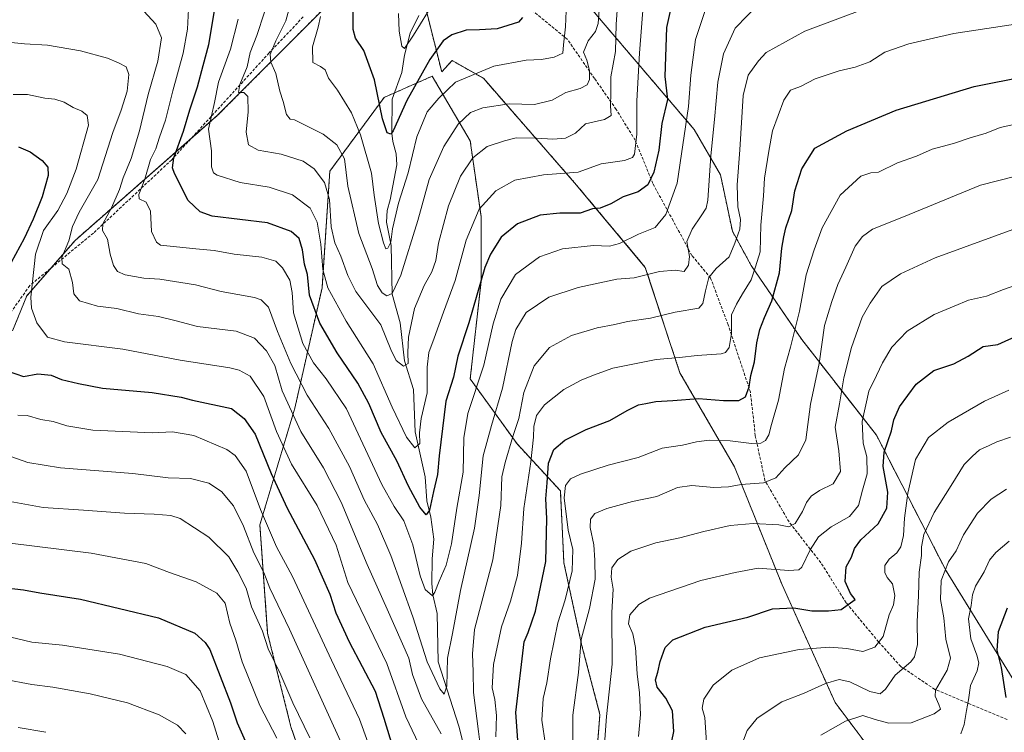
# Model space of a CAD drawing. Units: metres. Extents: x 658776 to 661230, y 4723313 to 4725679.
# Drawn here: x 659444 to 659786, y 4724355 to 4724603 of the extents above; entities that cross this region are included whole.
import ezdxf

# ---------------------------------------------------------------- set-up
doc = ezdxf.new("R2010")
doc.units = ezdxf.units.M
doc.header["$MEASUREMENT"] = 0
doc.linetypes.add('TRAZOS', pattern=[0.75, 0.5, -0.25])
doc.linetypes.add('TRAZOSX2', pattern=[1.5, 1, -0.5])
for name, color, linetype, lineweight in [('Arbolado forestal', 92, 'TRAZOS', 0), ('Arbolado forestal CxS', 92, 'Continuous', 0), ('Corriente natural lineal', 142, 'Continuous', 13), ('Curva de nivel maestra', 36, 'Continuous', 30), ('Curva de nivel normal', 36, 'Continuous', 0), ('Matorral', 135, 'Continuous', 0), ('Matorral CxS', 135, 'Continuous', 0), ('Senda', 19, 'TRAZOSX2', 0)]:
    doc.layers.add(name, color=color, linetype=linetype, lineweight=lineweight)

# ---------------------------------------------------------------- blocks, each defined once
blk = doc.blocks.new('*U170')
at = {"layer": 'Curva de nivel normal', "color": 36, "linetype": 'Continuous', "lineweight": 0}
blk.add_polyline3d([(659548.22, 4724603.62, 905), (659547.48, 4724599.95, 905), (659545.53, 4724593.1, 905), (659545.59, 4724587.69, 905), (659548.33, 4724586.23, 905), (659549.86, 4724585.04, 905), (659551.05, 4724582.23, 905), (659554.18, 4724578.03, 905), (659559.04, 4724570.14, 905), (659562.24, 4724562.51, 905), (659566.02, 4724549.1, 905), (659566.97, 4724541.44, 905), (659568.43, 4724531.64, 905), (659570.2, 4724524.87, 905), (659571.05, 4724522.85, 905), (659571.73, 4724523.08, 905), (659572.7, 4724525.11, 905), (659573.29, 4724529.78, 905), (659575.4, 4724538.73, 905), (659578.82, 4724549.28, 905), (659581.85, 4724561.82, 905), (659585.39, 4724570.46, 905), (659589.46, 4724575.19, 905), (659595.27, 4724580.84, 905), (659608.57, 4724586.36, 905), (659619.85, 4724588.44, 905), (659625.18, 4724588.7, 905), (659629.63, 4724589.48, 905), (659632.56, 4724590.88, 905), (659632.82, 4724593.77, 905), (659633.57, 4724600.1, 905), (659633.72, 4724605.6, 905)], dxfattribs=at)
blk = doc.blocks.new('*U178')
at = {"layer": 'Curva de nivel normal', "color": 36, "linetype": 'Continuous', "lineweight": 0}
blk.add_polyline3d([(659587.94, 4724608.97, 895), (659580.66, 4724597.1, 895), (659577.53, 4724592.51, 895), (659576.6, 4724593.32, 895), (659575.66, 4724598.5, 895), (659575.47, 4724604.73, 895)], dxfattribs=at)
blk = doc.blocks.new('*U188')
at = {"layer": 'Curva de nivel maestra', "color": 36, "linetype": 'Continuous', "lineweight": 30}
blk.add_polyline3d([(659618.61, 4724603.35, 900), (659617.15, 4724601.66, 900), (659609.77, 4724599.36, 900), (659603.59, 4724598.97, 900), (659598.93, 4724598.93, 900), (659593.93, 4724597.32, 900), (659590.93, 4724595.2, 900), (659586.26, 4724588.71, 900), (659578.26, 4724574.47, 900), (659573.6, 4724563.89, 900), (659572.72, 4724562.74, 900), (659571.46, 4724563.13, 900), (659569.9, 4724568.1, 900), (659567.04, 4724581.6, 900), (659563.35, 4724591.77, 900), (659560.51, 4724596.09, 900), (659559.6, 4724599.1, 900), (659559.69, 4724612.04, 900)], dxfattribs=at)

msp = doc.modelspace()

# ---------------------------------------------------------------- linework, layer by layer
at = {"layer": 'Arbolado forestal', "color": 92, "linetype": 'TRAZOS', "lineweight": 0}
for points in [[(659800.56, 4724354.77, 1007.2), (659765.96, 4724410.75, 990.23), (659741.68, 4724458, 972.93), (659715.72, 4724491.24, 956.26), (659698.14, 4724517, 943.61), (659691.59, 4724528.96, 938.42), (659687.45, 4724548.59, 936.61), (659678.3, 4724564.32, 931.53), (659644.61, 4724603.79, 909.25), (659630.99, 4724620.72, 902.49), (659616.78, 4724634.46, 895.25), (659612.87, 4724685.52, 881.53), (659612.74, 4724687.13, 881.11), (659609.93, 4724705.21, 881.32), (659609.19, 4724709.95, 881.05), (659606.47, 4724720.7, 880.28), (659592.22, 4724716.8, 886.03)], [(659800.56, 4724354.77, 1007.2), (659765.96, 4724410.75, 990.23), (659741.68, 4724458, 972.93), (659715.72, 4724491.24, 956.26), (659698.14, 4724517, 943.61), (659691.59, 4724528.96, 938.42), (659687.45, 4724548.59, 936.61), (659678.3, 4724564.32, 931.53), (659644.61, 4724603.79, 909.25), (659630.99, 4724620.72, 902.49), (659616.78, 4724634.46, 895.25), (659612.87, 4724685.52, 881.53), (659612.74, 4724687.13, 881.11), (659609.93, 4724705.21, 881.32), (659609.19, 4724709.95, 881.05), (659606.47, 4724720.7, 880.28), (659592.22, 4724716.8, 886.03)], [(659441.17, 4724494.26, 947.25), (659446.06, 4724506.42, 945.1), (659454.49, 4724516.11, 941.64), (659462.89, 4724525.76, 938.47), (659503.06, 4724560.99, 922.65), (659512.38, 4724569.16, 918.44), (659556.14, 4724613.11, 901.55), (659577.4, 4724633.8, 892.07), (659577.98, 4724637.39, 891.47)], [(659577.98, 4724637.39, 891.47), (659582.79, 4724614.83, 891.45), (659583.14, 4724613.43, 891.8), (659590.45, 4724584.34, 902.74), (659594.03, 4724588.33, 902.46), (659604.94, 4724582.15, 905.81), (659636.67, 4724545.83, 921), (659661.29, 4724516.38, 933.98), (659673.33, 4724479.73, 946.79), (659692.3, 4724447, 957.89), (659708.86, 4724405.98, 972.07), (659727.32, 4724364.98, 987.4), (659751.36, 4724332.98, 1001.12), (659775.92, 4724307.34, 1011.81), (659785.71, 4724291.62, 1017.13), (659791.42, 4724214.83, 1033.07)], [(659577.98, 4724637.39, 891.47), (659582.79, 4724614.83, 891.45), (659583.14, 4724613.43, 891.8), (659590.45, 4724584.34, 902.74), (659594.03, 4724588.33, 902.46), (659604.94, 4724582.15, 905.81), (659636.67, 4724545.83, 921), (659661.29, 4724516.38, 933.98), (659673.33, 4724479.73, 946.79), (659692.3, 4724447, 957.89), (659708.86, 4724405.98, 972.07), (659727.32, 4724364.98, 987.4), (659751.36, 4724332.98, 1001.12), (659775.92, 4724307.34, 1011.81), (659785.71, 4724291.62, 1017.13), (659791.42, 4724214.83, 1033.07)], [(659643.01, 4724329.46, 961.93), (659645.52, 4724360.84, 963.89), (659639.25, 4724384.68, 959.99), (659632.98, 4724413.55, 953.06), (659631.73, 4724438.64, 953.59), (659616.67, 4724454.96, 941.49), (659600.37, 4724477.55, 927.92), (659604.13, 4724511.43, 925.13), (659604.13, 4724534.02, 920.66), (659600.37, 4724560.37, 912.57), (659587.16, 4724582.89, 902.45), (659574.01, 4724577.08, 898.09), (659570.42, 4724575.49, 898.52), (659551.51, 4724549.82, 913.26), (659548.81, 4724509.27, 921.3), (659539.35, 4724467.38, 938.27), (659527.19, 4724426.83, 955.89), (659529.89, 4724388.99, 964.2), (659538, 4724356.56, 966.95), (659551.51, 4724317.36, 969.57)], [(659643.01, 4724329.46, 961.93), (659645.52, 4724360.84, 963.89), (659639.25, 4724384.68, 959.99), (659632.98, 4724413.55, 953.06), (659631.73, 4724438.64, 953.59), (659616.67, 4724454.96, 941.49), (659600.37, 4724477.55, 927.92), (659604.13, 4724511.43, 925.13), (659604.13, 4724534.02, 920.66), (659600.37, 4724560.37, 912.57), (659587.16, 4724582.89, 902.45), (659574.01, 4724577.08, 898.09), (659570.42, 4724575.49, 898.52), (659551.51, 4724549.82, 913.26), (659548.81, 4724509.27, 921.3), (659539.35, 4724467.38, 938.27), (659527.19, 4724426.83, 955.89), (659529.89, 4724388.99, 964.2), (659538, 4724356.56, 966.95), (659551.51, 4724317.36, 969.57)]]:
    msp.add_polyline3d(points, dxfattribs=at)
at = {"layer": 'Arbolado forestal CxS', "color": 92, "linetype": 'Continuous', "lineweight": 0}
for points in [[(659800.56, 4724354.77, 1007.2), (659765.96, 4724410.75, 990.23), (659741.68, 4724458, 972.93), (659715.72, 4724491.24, 956.26), (659698.14, 4724517, 943.61), (659691.59, 4724528.96, 938.42), (659687.45, 4724548.59, 936.61), (659678.3, 4724564.32, 931.53), (659644.61, 4724603.79, 909.25), (659630.99, 4724620.72, 902.49), (659616.78, 4724634.46, 895.25), (659612.74, 4724687.13, 881.11), (659609.19, 4724709.95, 881.05), (659606.47, 4724720.7, 880.28), (659592.22, 4724716.8, 886.03), (659589.86, 4724726.14, 886.54), (659572.04, 4724728.39, 895.62), (659546.2, 4724724.34, 907.72), (659551.33, 4724750.91, 903.1), (659559.66, 4724785.37, 895.07)], [(659441.17, 4724494.26, 947.25), (659446.06, 4724506.42, 945.1), (659462.89, 4724525.76, 938.47), (659512.38, 4724569.16, 918.44), (659556.14, 4724613.11, 901.55), (659577.4, 4724633.8, 892.06), (659577.98, 4724637.39, 891.47), (659582.79, 4724614.83, 891.45), (659590.45, 4724584.34, 902.74), (659594.03, 4724588.33, 902.46), (659604.94, 4724582.15, 905.81), (659636.67, 4724545.83, 921), (659661.29, 4724516.38, 933.98), (659673.33, 4724479.73, 946.79), (659692.3, 4724447, 957.89), (659708.86, 4724405.98, 972.07), (659727.32, 4724364.98, 987.4), (659751.36, 4724332.98, 1001.12), (659775.92, 4724307.34, 1011.81), (659785.71, 4724291.62, 1017.13), (659791.42, 4724214.83, 1033.07)], [(659751.36, 4724332.98, 1001.12), (659727.32, 4724364.98, 987.4), (659708.86, 4724405.98, 972.07), (659692.3, 4724447, 957.89), (659673.33, 4724479.73, 946.79), (659661.29, 4724516.38, 933.98), (659636.67, 4724545.83, 921), (659604.94, 4724582.15, 905.81), (659594.03, 4724588.33, 902.46), (659590.45, 4724584.34, 902.74), (659582.79, 4724614.83, 891.45)], [(659644.61, 4724603.79, 909.25), (659678.3, 4724564.32, 931.53), (659687.45, 4724548.59, 936.61), (659691.59, 4724528.96, 938.42), (659698.14, 4724517, 943.61), (659715.72, 4724491.24, 956.26), (659741.68, 4724458, 972.93), (659765.96, 4724410.75, 990.23), (659800.56, 4724354.77, 1007.2)], [(659643.01, 4724329.46, 961.93), (659645.52, 4724360.84, 963.89), (659639.25, 4724384.68, 959.99), (659632.98, 4724413.54, 953.06), (659631.73, 4724438.64, 953.58), (659616.67, 4724454.96, 941.49), (659600.37, 4724477.55, 927.92), (659604.13, 4724511.43, 925.13), (659604.13, 4724534.02, 920.66), (659600.37, 4724560.37, 912.57), (659587.16, 4724582.89, 902.45), (659570.42, 4724575.49, 898.52), (659551.51, 4724549.82, 913.26), (659548.81, 4724509.27, 921.3), (659539.35, 4724467.38, 938.27), (659527.19, 4724426.83, 955.89), (659529.89, 4724388.99, 964.2), (659538, 4724356.56, 966.95), (659551.51, 4724317.36, 969.57)], [(659551.51, 4724317.36, 969.57), (659538, 4724356.56, 966.95), (659529.89, 4724388.99, 964.2), (659527.19, 4724426.83, 955.89), (659539.35, 4724467.38, 938.27), (659548.81, 4724509.27, 921.3), (659551.51, 4724549.82, 913.26), (659570.42, 4724575.49, 898.52), (659587.16, 4724582.89, 902.45), (659600.37, 4724560.37, 912.57), (659604.13, 4724534.02, 920.66), (659604.13, 4724511.43, 925.13), (659600.37, 4724477.55, 927.92), (659616.67, 4724454.96, 941.49), (659631.73, 4724438.64, 953.58), (659632.98, 4724413.54, 953.06), (659639.25, 4724384.68, 959.99), (659645.52, 4724360.84, 963.89), (659643.01, 4724329.46, 961.93)]]:
    msp.add_polyline3d(points, dxfattribs=at)
at = {"layer": 'Corriente natural lineal', "color": 142, "linetype": 'Continuous', "lineweight": 13}
msp.add_polyline3d([(659597.75, 4724351.31, 937.81), (659596.37, 4724356.74, 936.66), (659589.22, 4724379.09, 934.09), (659588.83, 4724395.93, 931.73), (659587.35, 4724402.49, 929.73), (659587.02, 4724406.36, 928.71), (659587.09, 4724414.96, 927.53), (659587.74, 4724421.77, 926.9), (659586.68, 4724429.51, 925), (659585.29, 4724435.11, 924.66), (659584.64, 4724443.52, 923.26), (659581.26, 4724459.11, 918.55), (659580.6, 4724473.84, 916.38), (659577.48, 4724483.88, 914.67), (659575.94, 4724497.07, 912.15), (659573.25, 4724507.08, 910.26), (659572.81, 4724523.94, 905.34), (659571.19, 4724532.06, 903.99), (659571.43, 4724536.15, 903.55), (659572.5, 4724539.86, 903.56), (659574.81, 4724552.04, 902.58), (659574.6, 4724555.83, 902.11), (659573.42, 4724560.16, 901.23), (659573.08, 4724563.04, 900.35), (659573.23, 4724574.89, 898.39), (659576.54, 4724584.19, 895.94), (659577.45, 4724590.15, 895.39), (659579.44, 4724597.82, 894.57), (659582.44, 4724603.94, 893.01)], dxfattribs=at)
at = {"layer": 'Curva de nivel maestra', "color": 36, "linetype": 'Continuous', "lineweight": 30}
for points in [[(659670.08, 4724606.1, 925), (659668.61, 4724599.77, 925), (659668.11, 4724582.77, 925), (659668.95, 4724574.77, 925), (659667.07, 4724566.44, 925), (659665.98, 4724557.1, 925), (659664.27, 4724549.44, 925), (659662.19, 4724545.06, 925), (659658.78, 4724542.66, 925), (659653.58, 4724540.96, 925), (659649.25, 4724538.5, 925), (659645.58, 4724536.96, 925), (659642.92, 4724536.68, 925), (659638.58, 4724535.24, 925), (659631.58, 4724535.28, 925), (659624.72, 4724534.5, 925), (659616.8, 4724531.52, 925), (659611.08, 4724526.92, 925), (659607.37, 4724521.01, 925), (659605.44, 4724516.28, 925), (659599.89, 4724497.13, 925), (659596.04, 4724485.5, 925), (659594.56, 4724478.13, 925), (659591.88, 4724469.81, 925), (659589.62, 4724450.77, 925), (659588.97, 4724444.29, 925), (659587.57, 4724438.41, 925), (659586.19, 4724431.93, 925), (659585.06, 4724430.26, 925), (659582.83, 4724432.97, 925), (659578.87, 4724440.26, 925), (659574.84, 4724449.02, 925), (659569.41, 4724458.93, 925), (659565.04, 4724469.05, 925), (659561.27, 4724476.07, 925), (659554.07, 4724486.66, 925), (659548.05, 4724496.91, 925), (659544.44, 4724506.75, 925), (659543.7, 4724513.86, 925), (659542.68, 4724517.45, 925), (659541.98, 4724522.45, 925), (659540.88, 4724526.42, 925), (659538.12, 4724528.88, 925), (659529.82, 4724531.84, 925), (659510.63, 4724534.14, 925), (659506.44, 4724535.67, 925), (659502.22, 4724539.62, 925), (659497.44, 4724548.99, 925), (659496.77, 4724550.97, 925), (659497.26, 4724554.42, 925), (659500.62, 4724563.72, 925), (659502.84, 4724571.19, 925), (659505.54, 4724579.17, 925), (659507.44, 4724586.62, 925), (659509.45, 4724593.9, 925), (659511.38, 4724605.64, 925)], [(659616.88, 4724351.9, 950), (659616.2, 4724361.49, 950), (659619.1, 4724386.11, 950), (659620.53, 4724389.34, 950), (659623.09, 4724396.71, 950), (659626.68, 4724414.01, 950), (659627.08, 4724428.97, 950), (659626.68, 4724435.89, 950), (659627.18, 4724441.38, 950), (659627.62, 4724448.21, 950), (659629.45, 4724452.96, 950), (659633.25, 4724456.2, 950), (659640.75, 4724459.92, 950), (659648.93, 4724463.04, 950), (659654.94, 4724466.58, 950), (659658.92, 4724468.54, 950), (659661.45, 4724469, 950), (659664.9, 4724469.76, 950), (659670.88, 4724470.08, 950), (659679.75, 4724470.8, 950), (659688.51, 4724470.11, 950), (659693.77, 4724470, 950), (659696.1, 4724471.29, 950), (659697.47, 4724474.78, 950), (659698.02, 4724478.78, 950), (659699.28, 4724483.45, 950), (659700.14, 4724490.11, 950), (659701.15, 4724494.78, 950), (659702.74, 4724498.92, 950), (659705.34, 4724504.68, 950), (659708, 4724514.47, 950), (659708.74, 4724523.06, 950), (659709.51, 4724527.04, 950), (659710.22, 4724530.08, 950), (659712.24, 4724536.14, 950), (659713.33, 4724543.01, 950), (659715.71, 4724550.62, 950), (659720.29, 4724557.83, 950), (659731.41, 4724563.92, 950), (659748.53, 4724571.01, 950), (659775.74, 4724579.27, 950), (659811.27, 4724586.33, 950)], [(659443.16, 4724558.34, 950), (659447.32, 4724556.53, 950), (659451.4, 4724553.58, 950), (659453.42, 4724551.26, 950), (659453.56, 4724548.34, 950), (659451.46, 4724540.9, 950), (659448.35, 4724533.1, 950), (659445.16, 4724526.44, 950), (659440.62, 4724518.11, 950)], [(659668.87, 4724343.6, 975), (659671.24, 4724354.87, 975), (659670.74, 4724362.14, 975), (659668.46, 4724366.47, 975), (659665.39, 4724370.37, 975), (659664.84, 4724372.87, 975), (659665.66, 4724375.49, 975), (659666.41, 4724379.21, 975), (659668.18, 4724384.11, 975), (659670.82, 4724386.78, 975), (659682.12, 4724391.16, 975), (659696.92, 4724394.71, 975), (659705.58, 4724397.61, 975), (659712.92, 4724397.93, 975), (659719.28, 4724396.89, 975), (659725, 4724396.82, 975), (659729.48, 4724397.33, 975), (659734.32, 4724400.78, 975), (659732.72, 4724402.91, 975), (659730.82, 4724407.04, 975), (659731.17, 4724412.21, 975), (659732.97, 4724415.49, 975), (659734.04, 4724418.54, 975), (659736.26, 4724421.54, 975), (659742.3, 4724427.13, 975), (659745.36, 4724432.54, 975), (659745.63, 4724438.11, 975), (659744.1, 4724447.11, 975), (659744.38, 4724452.11, 975), (659746.95, 4724459.49, 975), (659747.73, 4724463.27, 975), (659749.72, 4724467.82, 975), (659755.48, 4724475.78, 975), (659761.66, 4724480.48, 975), (659768.58, 4724482.85, 975), (659773.58, 4724485.42, 975), (659778.89, 4724488.83, 975), (659783.92, 4724489.5, 975), (659791.39, 4724492.88, 975)], [(659436.96, 4724481.23, 950), (659444.91, 4724478.43, 950), (659449.94, 4724479.33, 950), (659454.58, 4724478.83, 950), (659458.13, 4724477.41, 950), (659464.09, 4724475.97, 950), (659472.46, 4724474.33, 950), (659489.71, 4724472.82, 950), (659499.82, 4724471.2, 950), (659503.7, 4724470.12, 950), (659517.26, 4724467.23, 950), (659521.74, 4724463.8, 950), (659525.57, 4724458.37, 950), (659531.06, 4724444.65, 950), (659536.72, 4724432.57, 950), (659546.16, 4724414.68, 950), (659551.49, 4724402.68, 950), (659553.61, 4724396.13, 950), (659558.29, 4724386.14, 950), (659567.24, 4724368.92, 950), (659570.36, 4724359.51, 950), (659573.66, 4724348.51, 950)], [(659437.91, 4724405.02, 975), (659444.96, 4724404.18, 975), (659450.68, 4724403.13, 975), (659464.8, 4724400.98, 975), (659491.87, 4724394.41, 975), (659504.5, 4724389.12, 975), (659508.18, 4724385.91, 975), (659509.72, 4724383.4, 975), (659516.92, 4724364.91, 975), (659519.24, 4724357.94, 975), (659525.36, 4724344.33, 975)], [(659787.22, 4724397.81, 1000), (659784.07, 4724389.58, 1000), (659783.64, 4724383.22, 1000), (659785.1, 4724377.14, 1000), (659786.78, 4724366.69, 1000)]]:
    msp.add_polyline3d(points, dxfattribs=at)
at = {"layer": 'Curva de nivel normal', "color": 36, "linetype": 'Continuous', "lineweight": 0}
for points in [[(659645.39, 4724607.33, 910), (659644.92, 4724601.26, 910), (659643.93, 4724598.48, 910), (659641.42, 4724595.2, 910), (659639.82, 4724591.21, 910), (659640.92, 4724588.44, 910), (659641.88, 4724584.89, 910), (659641.86, 4724581.74, 910), (659641.04, 4724579.82, 910), (659638.58, 4724578.62, 910), (659633.58, 4724577.22, 910), (659628.92, 4724574.51, 910), (659622.76, 4724573.04, 910), (659613.94, 4724573.24, 910), (659604.7, 4724571.86, 910), (659600.52, 4724570.25, 910), (659596.22, 4724566.16, 910), (659591.14, 4724558.37, 910), (659586.04, 4724546.97, 910), (659582.18, 4724532.69, 910), (659576.23, 4724513.64, 910), (659573.26, 4724507.22, 910), (659571.34, 4724506.51, 910), (659569.69, 4724507.46, 910), (659568.13, 4724510.02, 910), (659566.25, 4724515.93, 910), (659561.61, 4724528.16, 910), (659557.78, 4724544.64, 910), (659556.6, 4724554.16, 910), (659553.99, 4724559, 910), (659549.2, 4724562.74, 910), (659539.26, 4724567.65, 910), (659537.72, 4724567.98, 910), (659536.39, 4724569.55, 910), (659535.25, 4724574.1, 910), (659534.1, 4724577.71, 910), (659532.73, 4724583.76, 910), (659530.95, 4724587.8, 910), (659530.81, 4724590.47, 910), (659532.72, 4724595.18, 910), (659536.17, 4724602.17, 910), (659539.2, 4724613.26, 910)], [(659701.18, 4724608.41, 935), (659692.56, 4724599.58, 935), (659688.53, 4724590.61, 935), (659686.5, 4724580.83, 935), (659685.38, 4724567.77, 935), (659684.14, 4724555.14, 935), (659683.01, 4724539.77, 935), (659682.41, 4724536.97, 935), (659680.73, 4724534.24, 935), (659677.54, 4724529.68, 935), (659675.77, 4724525.34, 935), (659676.62, 4724520.1, 935), (659676.34, 4724517.08, 935), (659674.76, 4724514.91, 935), (659671.73, 4724515.38, 935), (659666.26, 4724514.98, 935), (659657.45, 4724512.78, 935), (659651.35, 4724512.3, 935), (659637.87, 4724509.38, 935), (659627.74, 4724505.99, 935), (659619.81, 4724500.65, 935), (659616.26, 4724494.71, 935), (659614.91, 4724490.54, 935), (659611.6, 4724474.39, 935), (659607.72, 4724461.38, 935), (659604.87, 4724450.78, 935), (659603.46, 4724436.95, 935), (659601.83, 4724425.6, 935), (659596.96, 4724403.9, 935), (659594.16, 4724389.01, 935), (659592.46, 4724380.45, 935), (659592.2, 4724370.7, 935), (659591.34, 4724367.84, 935), (659589.74, 4724369.72, 935), (659585.34, 4724379.17, 935), (659580.41, 4724394.82, 935), (659572.8, 4724416.11, 935), (659568.09, 4724426.88, 935), (659563.46, 4724435.53, 935), (659558.35, 4724447.13, 935), (659551.2, 4724460.29, 935), (659543.69, 4724471.88, 935), (659537.92, 4724482.93, 935), (659533.35, 4724494.11, 935), (659530.2, 4724502.57, 935), (659527.66, 4724505.12, 935), (659525.28, 4724505.87, 935), (659513.69, 4724508.02, 935), (659504.78, 4724510.28, 935), (659492.33, 4724512.25, 935), (659486.86, 4724512.63, 935), (659480.31, 4724513.77, 935), (659477.62, 4724514.96, 935), (659476.22, 4724517.06, 935), (659475.1, 4724520.91, 935), (659474.22, 4724526.18, 935), (659472.4, 4724529.24, 935), (659472.6, 4724531.55, 935), (659475.55, 4724537.03, 935), (659478.34, 4724543.48, 935), (659479.64, 4724547.56, 935), (659482.36, 4724554.28, 935), (659485.26, 4724563.89, 935), (659488.26, 4724576.5, 935), (659491.66, 4724588.15, 935), (659492.95, 4724596.28, 935), (659491.03, 4724601.03, 935), (659486.82, 4724605.46, 935)], [(659682.6, 4724607.1, 930), (659678.7, 4724595.7, 930), (659677.15, 4724583.18, 930), (659676.36, 4724572.37, 930), (659672.38, 4724545.7, 930), (659668.37, 4724534.77, 930), (659664.75, 4724530.27, 930), (659658.92, 4724527.96, 930), (659652.25, 4724524.63, 930), (659648.85, 4724523.78, 930), (659643.31, 4724524, 930), (659632.49, 4724522.8, 930), (659624.49, 4724520.01, 930), (659616.11, 4724513.94, 930), (659610.98, 4724505.29, 930), (659608.41, 4724496.72, 930), (659605.05, 4724482.38, 930), (659599.59, 4724465.54, 930), (659598.1, 4724457.11, 930), (659597.87, 4724445.16, 930), (659595.72, 4724432.61, 930), (659593.86, 4724420.16, 930), (659592.04, 4724412.8, 930), (659589.55, 4724407.21, 930), (659588.08, 4724403.34, 930), (659587.26, 4724402.11, 930), (659584.7, 4724404.31, 930), (659583.01, 4724409.01, 930), (659580.35, 4724419.87, 930), (659577.25, 4724428.13, 930), (659573.95, 4724433.12, 930), (659569.57, 4724440.78, 930), (659557.3, 4724467.14, 930), (659550.27, 4724477.54, 930), (659545.88, 4724483.14, 930), (659542.18, 4724489.92, 930), (659538.87, 4724500.55, 930), (659538.41, 4724507.6, 930), (659537.64, 4724511.9, 930), (659535.08, 4724516.22, 930), (659532.73, 4724518.52, 930), (659527.89, 4724519.87, 930), (659518.25, 4724520.94, 930), (659511.26, 4724522.28, 930), (659504.96, 4724522.76, 930), (659492.61, 4724524.13, 930), (659491.21, 4724525.13, 930), (659489.48, 4724528.88, 930), (659489.09, 4724535.93, 930), (659487.59, 4724539.1, 930), (659485.22, 4724540.18, 930), (659485.07, 4724541.68, 930), (659487.16, 4724547.1, 930), (659489.13, 4724553.87, 930), (659491.01, 4724557.63, 930), (659492.26, 4724561.67, 930), (659494.36, 4724567.55, 930), (659496.91, 4724577.77, 930), (659500.45, 4724590.9, 930), (659501.95, 4724599.27, 930), (659502.64, 4724610.9, 930)], [(659660.69, 4724608.77, 920), (659659.26, 4724590.94, 920), (659658.3, 4724574.34, 920), (659658.39, 4724562.72, 920), (659657.51, 4724555.79, 920), (659656.82, 4724554.64, 920), (659654.01, 4724553.6, 920), (659645.92, 4724552.4, 920), (659637.92, 4724549.49, 920), (659625.92, 4724548.51, 920), (659615.92, 4724546.74, 920), (659609.25, 4724542.98, 920), (659603.52, 4724536.65, 920), (659599, 4724525.89, 920), (659595.17, 4724511.78, 920), (659591.03, 4724500.78, 920), (659587.87, 4724491.78, 920), (659585.96, 4724486.76, 920), (659585.38, 4724481.68, 920), (659585.35, 4724472.76, 920), (659583.26, 4724463.78, 920), (659582.73, 4724458.78, 920), (659582.84, 4724455.1, 920), (659581.15, 4724453.62, 920), (659578.17, 4724457.34, 920), (659573.26, 4724467.78, 920), (659566.58, 4724482.77, 920), (659557.24, 4724497.64, 920), (659550.87, 4724509.27, 920), (659549.04, 4724515.58, 920), (659548.36, 4724524.4, 920), (659547.17, 4724532.1, 920), (659544.64, 4724537, 920), (659538.52, 4724541.66, 920), (659530.46, 4724544.3, 920), (659520.36, 4724545.87, 920), (659512.34, 4724548.39, 920), (659511.1, 4724549.25, 920), (659510.37, 4724551.39, 920), (659510.34, 4724556.93, 920), (659509.3, 4724564.4, 920), (659511.34, 4724573.69, 920), (659512.81, 4724580.83, 920), (659516.94, 4724592.31, 920), (659519.61, 4724602.75, 920)], [(659651.54, 4724605.72, 915), (659651.12, 4724600.97, 915), (659650.97, 4724591.49, 915), (659649.24, 4724582.69, 915), (659649.34, 4724576.92, 915), (659649.15, 4724572.52, 915), (659649.38, 4724569.22, 915), (659647.05, 4724567.83, 915), (659640.43, 4724566.31, 915), (659636.98, 4724563.05, 915), (659633.5, 4724561.31, 915), (659629.1, 4724560.92, 915), (659623.39, 4724561.37, 915), (659616.37, 4724561.38, 915), (659612.35, 4724560.36, 915), (659606.32, 4724558.38, 915), (659601.32, 4724554.44, 915), (659597.04, 4724548.1, 915), (659592.86, 4724537.77, 915), (659589.37, 4724524.78, 915), (659588.41, 4724518.78, 915), (659587.05, 4724514.78, 915), (659584.3, 4724510.11, 915), (659580.96, 4724502.11, 915), (659578.91, 4724492.11, 915), (659578.61, 4724486.72, 915), (659578.79, 4724482.98, 915), (659577.13, 4724481.98, 915), (659574.66, 4724484.02, 915), (659572.79, 4724487.82, 915), (659569.26, 4724496.42, 915), (659560.52, 4724507.94, 915), (659557.75, 4724513.57, 915), (659555.34, 4724520.29, 915), (659553.23, 4724524.9, 915), (659551.95, 4724530.5, 915), (659551.44, 4724539.96, 915), (659549.72, 4724545.9, 915), (659546.09, 4724550.66, 915), (659542.24, 4724553.3, 915), (659534.57, 4724555.8, 915), (659526.61, 4724557.12, 915), (659523.28, 4724558.98, 915), (659522.46, 4724563.4, 915), (659523.08, 4724570.45, 915), (659523.02, 4724575.86, 915), (659521.66, 4724577.17, 915), (659519.7, 4724577.21, 915), (659520.21, 4724580.02, 915), (659522.78, 4724586.17, 915), (659523.75, 4724591.1, 915), (659526.1, 4724597.02, 915), (659528.79, 4724605.14, 915)], [(659604.33, 4724346.57, 940), (659603.28, 4724354.9, 940), (659601.53, 4724368.51, 940), (659601.44, 4724375.68, 940), (659601.11, 4724381.96, 940), (659601.88, 4724390.37, 940), (659608.22, 4724414.62, 940), (659611.04, 4724433.55, 940), (659611.41, 4724443.47, 940), (659612.58, 4724448.47, 940), (659615.2, 4724457.53, 940), (659617.29, 4724463.8, 940), (659619.04, 4724472.78, 940), (659622.58, 4724482.11, 940), (659627.92, 4724488.47, 940), (659635.62, 4724492.68, 940), (659644.58, 4724495.29, 940), (659650.7, 4724496.46, 940), (659655.07, 4724497.48, 940), (659663.04, 4724498.75, 940), (659671.63, 4724500.76, 940), (659679.92, 4724502.21, 940), (659681.25, 4724503.85, 940), (659682.2, 4724508.16, 940), (659683.39, 4724512.81, 940), (659685.92, 4724515.98, 940), (659690.41, 4724519.98, 940), (659692.46, 4724524.84, 940), (659694.18, 4724529.65, 940), (659694.37, 4724533, 940), (659693.46, 4724537.47, 940), (659693.25, 4724545.11, 940), (659694.16, 4724557.28, 940), (659695.3, 4724576.14, 940), (659697.11, 4724583.28, 940), (659700.66, 4724588.19, 940), (659703.37, 4724591.11, 940), (659716.84, 4724598.49, 940), (659738.79, 4724606.81, 940)], [(659609.25, 4724353.07, 945), (659609.48, 4724360.41, 945), (659608.95, 4724366.06, 945), (659607.99, 4724370.05, 945), (659608.52, 4724378.19, 945), (659611.2, 4724391.32, 945), (659614.33, 4724400.21, 945), (659616.81, 4724409.13, 945), (659618.25, 4724420.4, 945), (659619.01, 4724432.45, 945), (659621.44, 4724448.67, 945), (659622.42, 4724457.34, 945), (659622.46, 4724461.05, 945), (659623.41, 4724464.82, 945), (659626.25, 4724468.51, 945), (659632.92, 4724473.91, 945), (659638.92, 4724477.18, 945), (659643.25, 4724478.81, 945), (659649.95, 4724481.3, 945), (659665.04, 4724484.27, 945), (659673.13, 4724484.96, 945), (659679.31, 4724485.68, 945), (659687.65, 4724486.26, 945), (659689.2, 4724486.74, 945), (659690.52, 4724488.49, 945), (659691.33, 4724493.33, 945), (659691.26, 4724499.88, 945), (659693.07, 4724503.51, 945), (659695.16, 4724507.11, 945), (659698.11, 4724512.02, 945), (659699.58, 4724516.56, 945), (659701.28, 4724521.75, 945), (659701.51, 4724531.1, 945), (659702.38, 4724541.29, 945), (659702.8, 4724547.41, 945), (659704.22, 4724556.74, 945), (659705.54, 4724563.88, 945), (659709.52, 4724574.53, 945), (659711.76, 4724577.96, 945), (659715.25, 4724579.32, 945), (659720.33, 4724581.92, 945), (659728.75, 4724584.78, 945), (659734.35, 4724585.97, 945), (659739.42, 4724587.86, 945), (659744.58, 4724591.28, 945), (659753.03, 4724594.16, 945), (659768.66, 4724597.73, 945), (659793.97, 4724601.55, 945)], [(659440.7, 4724594.6, 940), (659445.32, 4724594.18, 940), (659453.31, 4724593.65, 940), (659464.83, 4724591.66, 940), (659474.14, 4724589.14, 940), (659478.01, 4724587.52, 940), (659480.68, 4724586.19, 940), (659481.57, 4724583.43, 940), (659481.05, 4724577.72, 940), (659478.96, 4724571.08, 940), (659476, 4724563.27, 940), (659470.79, 4724546.92, 940), (659464.35, 4724535.52, 940), (659461.95, 4724530.55, 940), (659460.73, 4724525.58, 940), (659458.26, 4724519.78, 940), (659458.45, 4724517.59, 940), (659460.68, 4724515.7, 940), (659462.03, 4724511.06, 940), (659462.47, 4724507.12, 940), (659464.4, 4724504.78, 940), (659470.71, 4724502.9, 940), (659477.37, 4724502.05, 940), (659485, 4724500.16, 940), (659491.92, 4724499.26, 940), (659498.09, 4724497.76, 940), (659505.44, 4724495.79, 940), (659518.93, 4724494.17, 940), (659525.33, 4724491.74, 940), (659529.44, 4724487.3, 940), (659532.4, 4724482.18, 940), (659534.97, 4724473.45, 940), (659541.4, 4724459.27, 940), (659549.37, 4724446.59, 940), (659555.51, 4724434.7, 940), (659564.49, 4724413.01, 940), (659571.5, 4724397.42, 940), (659579, 4724380.45, 940), (659580.28, 4724374.78, 940), (659583.44, 4724366.28, 940), (659590.26, 4724354.05, 940)], [(659441.3, 4724576.48, 945), (659446.35, 4724576.52, 945), (659452.36, 4724575.2, 945), (659455.79, 4724574.87, 945), (659459.13, 4724573.89, 945), (659462.24, 4724571.94, 945), (659465.22, 4724570.69, 945), (659467.13, 4724569.18, 945), (659467.6, 4724565.89, 945), (659463.22, 4724550.52, 945), (659459.98, 4724542.03, 945), (659456.93, 4724536.17, 945), (659451.92, 4724529.18, 945), (659449.12, 4724520.92, 945), (659447.44, 4724506.03, 945), (659447.71, 4724502.23, 945), (659449.53, 4724497.08, 945), (659453.27, 4724492.13, 945), (659459.23, 4724490.42, 945), (659479.53, 4724487.89, 945), (659499.5, 4724484.13, 945), (659516.68, 4724481.42, 945), (659520.01, 4724480.66, 945), (659523.85, 4724478.56, 945), (659528.59, 4724471.48, 945), (659532.95, 4724459.23, 945), (659538.2, 4724447.89, 945), (659547.1, 4724433.52, 945), (659553.73, 4724419.67, 945), (659557.84, 4724406.78, 945), (659571.32, 4724378.55, 945), (659578.02, 4724360.01, 945), (659583.56, 4724348.28, 945)], [(659626.58, 4724350.24, 955), (659625.31, 4724358.84, 955), (659625.8, 4724366.42, 955), (659627.08, 4724371.86, 955), (659628.29, 4724380.16, 955), (659630.88, 4724392.74, 955), (659633.38, 4724400.66, 955), (659635.79, 4724410.75, 955), (659636.06, 4724418.26, 955), (659634.4, 4724424.93, 955), (659633.06, 4724436.24, 955), (659633.5, 4724440.49, 955), (659635.25, 4724442.81, 955), (659638.77, 4724444.47, 955), (659648.34, 4724447.58, 955), (659658.77, 4724450.24, 955), (659667.18, 4724453.49, 955), (659674.28, 4724454.57, 955), (659679.09, 4724455.69, 955), (659683.48, 4724456.2, 955), (659690.81, 4724456.01, 955), (659698.21, 4724455.07, 955), (659701.44, 4724455.18, 955), (659703.16, 4724456.19, 955), (659704.28, 4724458.12, 955), (659705.18, 4724461.74, 955), (659707.63, 4724470.17, 955), (659709.67, 4724481.24, 955), (659711.76, 4724488.64, 955), (659714.91, 4724501.14, 955), (659717.3, 4724513.75, 955), (659720.03, 4724522.42, 955), (659722.78, 4724530.11, 955), (659729.03, 4724541.48, 955), (659736.29, 4724548.05, 955), (659739.75, 4724549.28, 955), (659742.38, 4724549.5, 955), (659749.07, 4724552.68, 955), (659755.68, 4724555, 955), (659761.04, 4724557.49, 955), (659768.56, 4724559.41, 955), (659774.34, 4724561.47, 955), (659779.93, 4724563.07, 955), (659784.72, 4724565.08, 955), (659805.25, 4724569.57, 955)], [(659636.12, 4724351.28, 960), (659636.08, 4724360.55, 960), (659638.02, 4724375.45, 960), (659639.02, 4724386.92, 960), (659641.84, 4724397.66, 960), (659643.88, 4724407.92, 960), (659643.72, 4724414.54, 960), (659643.4, 4724419.81, 960), (659642.1, 4724425.87, 960), (659642.24, 4724428.78, 960), (659643.68, 4724430.69, 960), (659647.91, 4724432.52, 960), (659656.83, 4724434.93, 960), (659665.25, 4724436.7, 960), (659672.44, 4724439.83, 960), (659677.46, 4724440.53, 960), (659685.14, 4724439.81, 960), (659690.21, 4724440.07, 960), (659694.68, 4724440.88, 960), (659702.42, 4724441.36, 960), (659706.65, 4724443.09, 960), (659709.84, 4724446.61, 960), (659714.58, 4724451.1, 960), (659717.08, 4724456.34, 960), (659718.74, 4724468.72, 960), (659721.72, 4724482.87, 960), (659723.6, 4724496.13, 960), (659726.15, 4724504.54, 960), (659728.27, 4724510.45, 960), (659731.09, 4724516.46, 960), (659734.25, 4724523.72, 960), (659736.84, 4724527.15, 960), (659740.32, 4724529.62, 960), (659751.16, 4724533.99, 960), (659777.86, 4724544.94, 960), (659796.58, 4724549.75, 960)], [(659646.51, 4724342.45, 965), (659647.84, 4724360.07, 965), (659649.72, 4724378.28, 965), (659649.59, 4724396.32, 965), (659650.12, 4724404.45, 965), (659649.44, 4724408.61, 965), (659649.62, 4724411.78, 965), (659651.78, 4724414.74, 965), (659656.3, 4724417.66, 965), (659664.92, 4724420.58, 965), (659673.25, 4724422.25, 965), (659681.6, 4724424.52, 965), (659690.78, 4724426.6, 965), (659698.77, 4724427.3, 965), (659707.71, 4724426.74, 965), (659711.25, 4724426.07, 965), (659713.42, 4724427.26, 965), (659715.92, 4724431.41, 965), (659717.34, 4724434.62, 965), (659718.96, 4724436.77, 965), (659721.84, 4724438.72, 965), (659726.68, 4724441.04, 965), (659729.22, 4724445.37, 965), (659728.65, 4724452.53, 965), (659727.39, 4724460.72, 965), (659728.89, 4724468.91, 965), (659730.34, 4724477.88, 965), (659732.99, 4724488.54, 965), (659736.72, 4724499.08, 965), (659739.56, 4724503.9, 965), (659743.58, 4724509.74, 965), (659750.09, 4724514.15, 965), (659762.11, 4724519.73, 965), (659801.53, 4724534.1, 965)], [(659658.89, 4724353.11, 970), (659659.62, 4724360.8, 970), (659659.26, 4724368.37, 970), (659658.4, 4724374.93, 970), (659657.9, 4724384.11, 970), (659656.94, 4724388.88, 970), (659655.46, 4724392.36, 970), (659655.94, 4724395.54, 970), (659659.07, 4724399.08, 970), (659662.69, 4724401.24, 970), (659680.64, 4724407.42, 970), (659692.5, 4724410.27, 970), (659700.55, 4724411.74, 970), (659711.17, 4724410.91, 970), (659714.72, 4724411.1, 970), (659715.72, 4724412.08, 970), (659718.69, 4724418.11, 970), (659721.6, 4724422.66, 970), (659725.94, 4724426.14, 970), (659732.33, 4724429.7, 970), (659735.44, 4724433.58, 970), (659736.8, 4724438.8, 970), (659738.46, 4724444.57, 970), (659738.32, 4724450.4, 970), (659737.14, 4724455.26, 970), (659736.77, 4724462.72, 970), (659739, 4724473.26, 970), (659741.77, 4724478.78, 970), (659743.76, 4724483.11, 970), (659747.06, 4724488.63, 970), (659752.4, 4724494.19, 970), (659761.74, 4724499.96, 970), (659768.75, 4724502.83, 970), (659773.77, 4724504.98, 970), (659780.03, 4724506.31, 970), (659785.94, 4724508.65, 970), (659809.25, 4724516.81, 970)], [(659682.6, 4724351.11, 980), (659681.94, 4724359.78, 980), (659681.04, 4724362.96, 980), (659681.67, 4724366.17, 980), (659684.86, 4724370.96, 980), (659691.4, 4724376.24, 980), (659701, 4724380.53, 980), (659714.84, 4724383.38, 980), (659725.42, 4724384.18, 980), (659731.44, 4724383.76, 980), (659736.92, 4724382.73, 980), (659741.09, 4724384.19, 980), (659744.1, 4724388, 980), (659746.18, 4724395.45, 980), (659747.62, 4724398.97, 980), (659748.12, 4724402.19, 980), (659747.24, 4724406.25, 980), (659745.49, 4724408.45, 980), (659744.61, 4724410.22, 980), (659744.66, 4724412.65, 980), (659746.11, 4724414.85, 980), (659748.82, 4724417.07, 980), (659750.21, 4724419.19, 980), (659751.11, 4724423.11, 980), (659751.5, 4724429.11, 980), (659752.62, 4724437.78, 980), (659755.26, 4724449.54, 980), (659759.77, 4724457.14, 980), (659766.67, 4724462.54, 980), (659779.26, 4724469.84, 980), (659787.72, 4724473.68, 980)], [(659443, 4724464.94, 955), (659446.24, 4724464.8, 955), (659451, 4724463.48, 955), (659455.26, 4724462.8, 955), (659460.03, 4724461.28, 955), (659469.11, 4724459.71, 955), (659482.05, 4724459.19, 955), (659489.68, 4724458.8, 955), (659496.84, 4724459.13, 955), (659504.25, 4724457.93, 955), (659515.72, 4724453, 955), (659518.57, 4724450.92, 955), (659522.44, 4724445.47, 955), (659527.45, 4724432.09, 955), (659532.99, 4724419.12, 955), (659538.57, 4724408.78, 955), (659552.15, 4724379.67, 955), (659561.81, 4724359.23, 955), (659568.07, 4724341.86, 955)], [(659695.41, 4724351.93, 985), (659696.67, 4724355.22, 985), (659700.25, 4724359.58, 985), (659708.77, 4724365.19, 985), (659716.55, 4724368.28, 985), (659723.94, 4724371.54, 985), (659728.79, 4724372.96, 985), (659732.45, 4724372.21, 985), (659739.39, 4724368.8, 985), (659742.99, 4724368, 985), (659744.8, 4724369.62, 985), (659748.24, 4724374.45, 985), (659753.7, 4724379.11, 985), (659754.91, 4724380.89, 985), (659755.96, 4724385.16, 985), (659755.84, 4724393.17, 985), (659756.38, 4724402.06, 985), (659756.61, 4724410.34, 985), (659757.37, 4724416.11, 985), (659757.37, 4724419.11, 985), (659758.22, 4724423.44, 985), (659761.81, 4724431.07, 985), (659767.7, 4724440.44, 985), (659772.18, 4724447.73, 985), (659775.11, 4724450.65, 985), (659777.58, 4724452.92, 985), (659780.92, 4724454.39, 985), (659783.58, 4724455.73, 985), (659788.32, 4724457.25, 985)], [(659438.97, 4724451.2, 960), (659446.46, 4724448.5, 960), (659457.83, 4724446.64, 960), (659482.95, 4724444.65, 960), (659495.32, 4724443.2, 960), (659503.06, 4724442.86, 960), (659509.47, 4724441.31, 960), (659513.87, 4724438.39, 960), (659518, 4724433.44, 960), (659521.43, 4724426.28, 960), (659525.05, 4724417.08, 960), (659528.6, 4724410.17, 960), (659530.6, 4724404.78, 960), (659537.52, 4724390.5, 960), (659556.42, 4724348.93, 960)], [(659722.35, 4724353.6, 990), (659730.97, 4724358.54, 990), (659737.01, 4724360.44, 990), (659741.25, 4724359.06, 990), (659745.96, 4724357.76, 990), (659753.76, 4724357.9, 990), (659761.78, 4724360.99, 990), (659764, 4724362.7, 990), (659763.45, 4724364.27, 990), (659762.19, 4724367.21, 990), (659762.25, 4724369.31, 990), (659766.26, 4724376.2, 990), (659767.42, 4724380.36, 990), (659765.84, 4724387.01, 990), (659765.1, 4724394.48, 990), (659763.95, 4724400.86, 990), (659764.22, 4724407.41, 990), (659766.82, 4724413.92, 990), (659769.46, 4724417.71, 990), (659771.98, 4724423.34, 990), (659776.92, 4724430.9, 990), (659781.58, 4724435.69, 990), (659786.96, 4724439.15, 990)], [(659435.03, 4724435.89, 965), (659451.75, 4724432.84, 965), (659465.79, 4724431.93, 965), (659480.06, 4724430.8, 965), (659490.43, 4724430.55, 965), (659496.19, 4724430.03, 965), (659499.43, 4724428.95, 965), (659509.37, 4724422.49, 965), (659516.39, 4724415.62, 965), (659519.57, 4724410.39, 965), (659522.41, 4724404.79, 965), (659524.28, 4724398.23, 965), (659528.12, 4724389.78, 965), (659530.02, 4724383.65, 965), (659534.46, 4724374.64, 965), (659538.62, 4724364.89, 965), (659544.56, 4724352.74, 965)], [(659439.39, 4724420.49, 970), (659468.48, 4724416.98, 970), (659487.47, 4724413.32, 970), (659495.75, 4724410.27, 970), (659505.07, 4724406.93, 970), (659512.22, 4724403.08, 970), (659515.07, 4724399.59, 970), (659516.78, 4724392.64, 970), (659518.77, 4724386.62, 970), (659520.97, 4724379.16, 970), (659527.14, 4724364, 970), (659533.07, 4724352.59, 970)], [(659787.85, 4724421.11, 995), (659783.26, 4724417.15, 995), (659781.07, 4724414.45, 995), (659779.14, 4724410.45, 995), (659776.21, 4724405.45, 995), (659775.12, 4724402.45, 995), (659774.66, 4724398.78, 995), (659773.68, 4724394.11, 995), (659774.5, 4724387.11, 995), (659776.66, 4724381.45, 995), (659777.35, 4724378.74, 995), (659776.72, 4724375.97, 995), (659774.46, 4724370.86, 995), (659773.76, 4724365.91, 995), (659772.99, 4724362.23, 995), (659772.27, 4724357.29, 995), (659771.1, 4724354.04, 995)], [(659438.08, 4724388.27, 980), (659447.86, 4724385.96, 980), (659458.47, 4724384.88, 980), (659478.36, 4724381.83, 980), (659494.93, 4724377.56, 980), (659501.47, 4724374.71, 980), (659506.41, 4724369.02, 980), (659510.82, 4724358.34, 980), (659514.94, 4724344.97, 980)], [(659438.01, 4724373.1, 985), (659447.9, 4724371.22, 985), (659455.1, 4724370.28, 985), (659468.12, 4724368.03, 985), (659481.11, 4724364.86, 985), (659492.13, 4724360.71, 985), (659498.56, 4724357.06, 985), (659501.37, 4724354.04, 985)], [(659443.1, 4724356.29, 990), (659452.74, 4724354.61, 990)]]:
    msp.add_polyline3d(points, dxfattribs=at)
at = {"layer": 'Matorral', "color": 135, "linetype": 'Continuous', "lineweight": 0}
msp.add_polyline3d([(659441.17, 4724494.26, 947.25), (659446.06, 4724506.42, 945.1), (659454.49, 4724516.11, 941.64), (659462.89, 4724525.76, 938.47), (659503.06, 4724560.99, 922.65), (659512.38, 4724569.16, 918.44), (659556.14, 4724613.11, 901.55), (659577.4, 4724633.8, 892.07), (659577.98, 4724637.39, 891.47)], dxfattribs=at)
at = {"layer": 'Matorral CxS', "color": 135, "linetype": 'Continuous', "lineweight": 0}
msp.add_polyline3d([(659426.26, 4724662.77, 921.37), (659446.33, 4724674.07, 918.91), (659470.17, 4724661.52, 922.28), (659499.02, 4724653.99, 924.06), (659529.12, 4724676.58, 917.88), (659551.7, 4724691.64, 911.9), (659570.52, 4724684.11, 899.96), (659577.64, 4724687.74, 896.31), (659587.87, 4724692.94, 891.03), (659583.74, 4724673.3, 893.66), (659577.98, 4724637.39, 891.47), (659577.98, 4724637.39, 891.47), (659577.4, 4724633.8, 892.06), (659556.14, 4724613.11, 901.55), (659512.38, 4724569.16, 918.44), (659462.89, 4724525.76, 938.47), (659446.06, 4724506.42, 945.1), (659441.17, 4724494.26, 947.25)], dxfattribs=at)
at = {"layer": 'Senda', "color": 19, "linetype": 'TRAZOSX2', "lineweight": 0}
for points in [[(659787.13, 4724359.04, 999.99), (659762, 4724369.56, 989.84), (659750.15, 4724377.52, 984.21), (659742.47, 4724386.05, 979.59), (659731.15, 4724399.71, 974.98), (659722.37, 4724413.63, 971.97), (659711.32, 4724427.81, 964.4), (659702.93, 4724442.16, 959.5), (659699.56, 4724457.82, 953.93), (659697.85, 4724472.98, 950.09), (659690.12, 4724496.32, 944.06), (659684.01, 4724512.65, 939.96), (659677.53, 4724520.46, 935.51), (659670.96, 4724532.62, 931.63), (659663.91, 4724545.5, 925), (659657.77, 4724560.62, 918.94), (659651.18, 4724571.34, 915.93), (659643.63, 4724582.04, 910.76), (659634.2, 4724595.68, 905.38), (659620.79, 4724606.76, 900.18), (659608.4, 4724623.99, 894.24), (659599.19, 4724635.58, 889.57), (659595.59, 4724642.78, 886.88), (659592.12, 4724657.63, 886.07)], [(659542.28, 4724603.52, 906.19), (659530.41, 4724590.98, 910.31), (659496.52, 4724553.82, 924.82), (659469.3, 4724528.31, 935.93), (659447.09, 4724510.01, 944.87), (659419.87, 4724471.73, 955.99)]]:
    msp.add_polyline3d(points, dxfattribs=at)

# ---------------------------------------------------------------- block references
at = {"layer": 'Curva de nivel maestra', "color": 36, "linetype": 'Continuous', "lineweight": 30}
msp.add_blockref('*U188', (0, 0), dxfattribs=at)
at = {"layer": 'Curva de nivel normal', "color": 36, "linetype": 'Continuous', "lineweight": 0}
for name in ['*U178', '*U170']:
    msp.add_blockref(name, (0, 0), dxfattribs=at)

doc.saveas('drawing.dxf')
